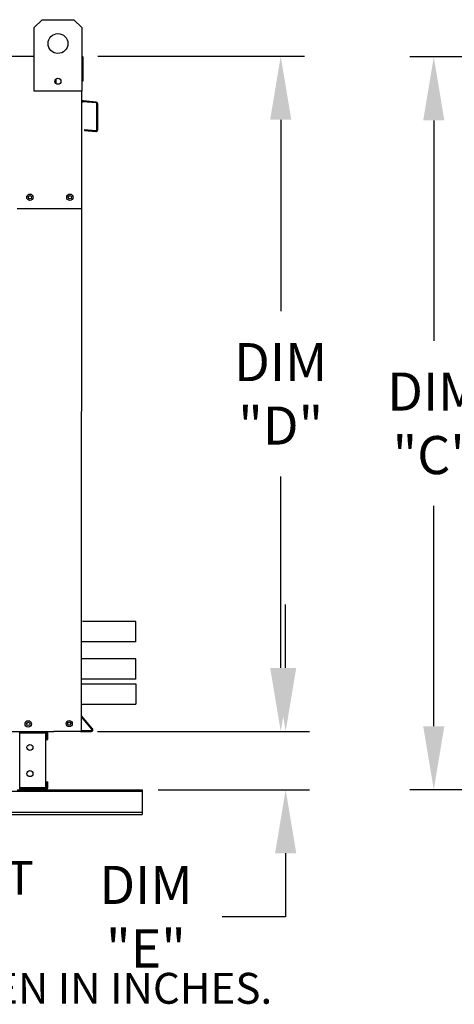
# Model space of a CAD drawing. Extents: x 445 to 688, y 431 to 575.
# Drawn here: x 486 to 507, y 472 to 518 of the extents above; entities that cross this region are included whole.
import ezdxf
from ezdxf.enums import TextEntityAlignment as Align

# ---------------------------------------------------------------- set-up
doc = ezdxf.new("R2010")
doc.units = 0
doc.header["$LTSCALE"] = 4
doc.header["$MEASUREMENT"] = 0
doc.layers.get('0').update_dxf_attribs({"linetype": 'CONTINUOUS'})
doc.layers.get('Defpoints').update_dxf_attribs({"linetype": 'CONTINUOUS'})
doc.styles.get("Standard").update_dxf_attribs({"font": 'TXT.shx'})
doc.dimstyles.new('MOD', dxfattribs={"dimscale": 1.5, "dimtxt": 1.2, "dimasz": 2, "dimexe": 0.75, "dimexo": 0.5, "dimgap": 1, "dimtad": 0, "dimtih": 1, "dimtoh": 1, "dimzin": 0, "dimdsep": 46, "dimtxsty": 'Standard', "dimcen": 0.09, "dimadec": 0, "dimazin": 0, "dimtfac": 1, "dimtofl": 0, "dimtmove": 0, "dimatfit": 3, "dimfxl": 1, "dimtolj": 1, "dimtzin": 0, "dimarcsym": 0})

# ---------------------------------------------------------------- blocks, each defined once
blk = doc.blocks.new('*D11')
at = {"color": 0, "lineweight": -2, "transparency": 16777216}
for p, q in [((512.821, 516.29), (504.765, 516.29)), ((505.89, 513.29), (505.89, 502.881)), ((505.89, 484.672), (505.89, 495.081)), ((512.824, 481.672), (504.765, 481.672))]:
    blk.add_line(p, q, dxfattribs=at)
at = {"color": 0, "transparency": 16777216}
for points in [[(505.39, 513.29), (506.39, 513.29), (505.89, 516.29)], [(505.39, 484.672), (506.39, 484.672), (505.89, 481.672)]]:
    blk.add_solid(points, dxfattribs=at)
at = {"layer": 'Defpoints', "color": 0, "transparency": 16777216}
for p in [(505.89, 516.29), (513.571, 516.29), (513.574, 481.672)]:
    blk.add_point(p, dxfattribs=at)
at = {"color": 0, "transparency": 16777216, "insert": (505.89, 498.981), "char_height": 1.8, "attachment_point": 5}
blk.add_mtext('\\A1;DIM\\P"C"', dxfattribs=at)
blk = doc.blocks.new('*D9')
at = {"color": 0, "lineweight": -2, "transparency": 16777216}
for p, q in [((490.023, 516.32), (499.783, 516.32)), ((498.658, 513.32), (498.658, 504.273)), ((498.658, 487.427), (498.658, 496.473)), ((490.454, 484.427), (499.783, 484.427))]:
    blk.add_line(p, q, dxfattribs=at)
at = {"color": 0, "transparency": 16777216}
for points in [[(498.158, 513.32), (499.158, 513.32), (498.658, 516.32)], [(498.158, 487.427), (499.158, 487.427), (498.658, 484.427)]]:
    blk.add_solid(points, dxfattribs=at)
at = {"layer": 'Defpoints', "color": 0, "transparency": 16777216}
for p in [(489.273, 516.32), (498.658, 516.32), (489.704, 484.427)]:
    blk.add_point(p, dxfattribs=at)
at = {"color": 0, "transparency": 16777216, "insert": (498.658, 500.373), "char_height": 1.8, "attachment_point": 5}
blk.add_mtext('\\A1;DIM\\P"D"', dxfattribs=at)
blk = doc.blocks.new('*D8')
at = {"color": 0, "lineweight": -2, "transparency": 16777216}
for p, q in [((498.891, 487.427), (498.891, 490.427)), ((489.994, 484.427), (500.016, 484.427)), ((492.867, 481.672), (500.016, 481.672)), ((498.891, 478.672), (498.891, 475.672)), ((498.891, 475.672), (495.891, 475.672))]:
    blk.add_line(p, q, dxfattribs=at)
at = {"color": 0, "transparency": 16777216}
for points in [[(498.391, 487.427), (499.391, 487.427), (498.891, 484.427)], [(498.391, 478.672), (499.391, 478.672), (498.891, 481.672)]]:
    blk.add_solid(points, dxfattribs=at)
at = {"layer": 'Defpoints', "color": 0, "transparency": 16777216}
for p in [(489.244, 484.427), (492.117, 481.672), (498.891, 481.672)]:
    blk.add_point(p, dxfattribs=at)
at = {"color": 0, "transparency": 16777216, "insert": (492.291, 475.672), "char_height": 1.8, "attachment_point": 5}
blk.add_mtext('\\A1;DIM\\P"E"', dxfattribs=at)

msp = doc.modelspace()

# ---------------------------------------------------------------- linework, layer by layer
at = {"color": 7, "linetype": 'Continuous'}
for p, q in [((487.006, 517.674), (487.382, 518.05)), ((487.006, 517.674), (487.382, 518.05)), ((487.382, 518.05), (488.884, 518.05)), ((487.382, 518.05), (488.884, 518.05)), ((488.884, 518.05), (489.259, 517.674)), ((488.884, 518.05), (489.259, 517.674)), ((487.006, 516.32), (487.006, 517.674)), ((487.006, 514.67), (487.006, 517.674)), ((489.259, 517.674), (489.259, 516.32)), ((489.259, 517.674), (489.259, 514.67)), ((489.259, 516.32), (489.286, 516.32)), ((489.259, 516.32), (489.286, 516.32)), ((489.286, 516.242), (489.286, 516.32)), ((489.328, 515.156), (489.328, 516.242)), ((488.016, 515.218), (488.016, 515.061)), ((488.033, 515.239), (488.033, 515.04)), ((489.286, 515.156), (489.328, 515.156)), ((489.259, 514.67), (487.006, 514.67)), ((489.244, 484.427), (489.259, 514.67)), ((489.936, 514.116), (489.315, 514.17)), ((489.94, 514.158), (489.319, 514.212)), ((489.969, 512.844), (489.969, 514.08)), ((490.011, 512.844), (490.011, 514.08)), ((489.389, 512.855), (489.386, 512.813)), ((489.386, 512.813), (489.926, 512.766)), ((489.389, 512.855), (489.93, 512.808)), ((486.201, 509.131), (489.256, 509.131)), ((491.819, 488.655), (491.819, 489.621)), ((491.819, 486.895), (491.819, 487.86)), ((489.732, 484.528), (489.242, 485.112)), ((489.764, 484.555), (489.251, 485.167)), ((460.599, 484.427), (487.588, 484.427)), ((486.325, 484.347), (486.302, 484.347)), ((486.325, 484.371), (486.325, 484.427)), ((487.574, 484.371), (486.325, 484.371)), ((487.544, 484.347), (486.325, 484.347)), ((486.325, 481.753), (486.325, 484.347)), ((487.544, 484.347), (487.544, 481.753)), ((487.574, 484.371), (487.574, 484.427)), ((487.588, 484.427), (487.638, 484.427)), ((487.597, 484.051), (487.597, 484.347)), ((487.597, 484.347), (487.654, 484.347)), ((487.638, 484.427), (487.937, 484.427)), ((487.654, 484.051), (487.654, 484.347)), ((489.2, 484.427), (489.704, 484.427)), ((489.242, 484.469), (489.704, 484.469)), ((487.597, 484.051), (487.654, 484.051)), ((487.597, 482.048), (487.654, 482.048)), ((487.597, 481.752), (487.597, 482.048)), ((487.654, 481.752), (487.654, 482.048)), ((456.069, 481.597), (492.117, 481.597)), ((486.245, 481.672), (486.325, 481.672)), ((486.302, 481.753), (486.325, 481.753)), ((487.544, 481.753), (486.325, 481.753)), ((486.325, 481.729), (487.574, 481.729)), ((486.325, 481.729), (486.325, 481.672)), ((486.325, 481.672), (487.574, 481.672)), ((487.532, 481.672), (492.117, 481.672)), ((487.574, 481.729), (487.574, 481.672)), ((487.597, 481.752), (487.654, 481.752)), ((492.117, 481.672), (492.117, 481.597)), ((492.117, 481.597), (492.117, 480.616)), ((456.069, 480.616), (492.117, 480.616)), ((492.117, 480.616), (492.117, 480.499)), ((456.069, 480.499), (492.117, 480.499))]:
    msp.add_line(p, q, dxfattribs=at)
for p, q in [((485.784, 516.32), (487.006, 516.32)), ((491.819, 489.621), (489.286, 489.621)), ((491.819, 488.655), (489.244, 488.655)), ((491.819, 487.86), (489.244, 487.86)), ((491.819, 486.895), (489.244, 486.895)), ((489.28, 486.671), (491.813, 486.671)), ((491.813, 486.671), (491.813, 485.706)), ((489.28, 485.706), (491.813, 485.706)), ((489.2, 484.427), (487.937, 484.427)), ((486.203, 481.672), (487.532, 481.672))]:
    msp.add_line(p, q)
for centre, radius in [((488.133, 516.923), 0.469), ((488.133, 515.139), 0.141), ((486.811, 509.659), 0.153), ((486.811, 509.659), 0.0793), ((488.699, 509.659), 0.153), ((488.699, 509.659), 0.0793), ((486.729, 484.778), 0.153), ((486.729, 484.778), 0.0793), ((488.663, 484.795), 0.145), ((488.663, 484.795), 0.0756), ((486.809, 483.667), 0.141), ((486.809, 482.432), 0.141)]:
    msp.add_circle(centre, radius, dxfattribs=at)
for centre, radius, start, end in [((489.25, 516.242), 0.078, 0, 62.4394), ((489.322, 514.248), 0.0361, 180, 265), ((489.322, 514.248), 0.078, 242.4394, 265), ((489.933, 514.08), 0.0361, 0, 85), ((489.933, 514.08), 0.078, 0, 85), ((489.933, 512.844), 0.078, 265, 0), ((489.933, 512.844), 0.0361, 265, 0), ((487.574, 484.347), 0.0796, 0, 90), ((487.574, 484.347), 0.0233, 0, 90), ((489.704, 484.505), 0.078, 270, 40), ((489.704, 484.505), 0.0361, 270, 40), ((487.574, 481.752), 0.0233, 270, 0), ((487.574, 481.752), 0.0796, 270, 0)]:
    msp.add_arc(centre, radius, start, end, dxfattribs=at)

# ---------------------------------------------------------------- texts
msp.add_text('OPTIONAL UNI-STRUT', height=1.6).set_placement((475.705, 476.705), align=Align.CENTER)
at = {"linetype": 'Continuous'}
msp.add_text(' ALL DIMENSIONS ARE NOMINAL AND GIVEN IN INCHES.', height=1.46, dxfattribs=at).set_placement((447.333, 471.559))

# ---------------------------------------------------------------- dimensions: what is measured, and where the dimension line sits
dim = msp.add_linear_dim(base=(498.658, 516.32), p1=(489.704, 484.427), p2=(489.273, 516.32), angle=90, text='DIM\\P"D"', dimstyle='MOD', override={"dimpost": '"'})
dim.commit()
dim.dimension.update_dxf_attribs({"geometry": '*D9', "text_midpoint": (498.658, 500.373)})
for base, p1, p2, text, picture, middle in [((505.89, 516.29), (513.574, 481.672), (513.571, 516.29), 'DIM\\P"C"', '*D11', (505.89, 498.981)), ((498.891, 481.672), (489.244, 484.427), (492.117, 481.672), 'DIM\\P"E"', '*D8', (492.291, 475.672))]:
    dim = msp.add_linear_dim(base=base, p1=p1, p2=p2, angle=90, text=text, dimstyle='MOD', override={"dimpost": '"'})
    dim.commit()
    dim.dimension.update_dxf_attribs({"geometry": picture, "text_midpoint": middle, "dimtype": 160})

doc.saveas('drawing.dxf')
